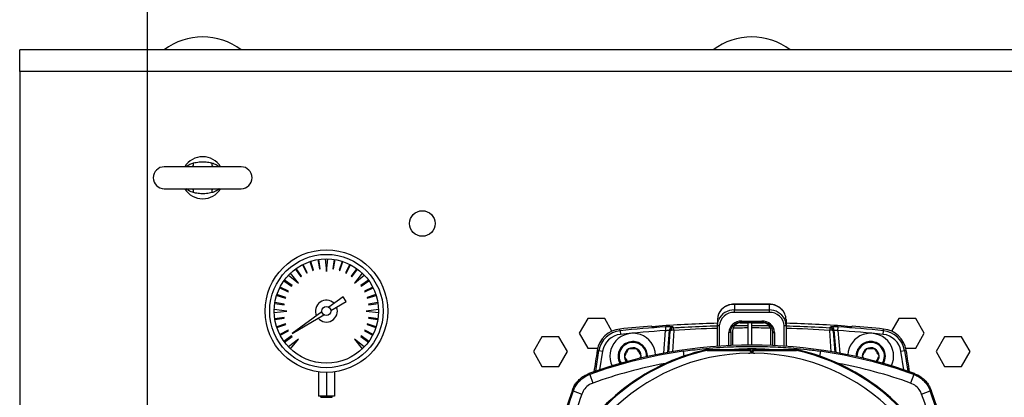
# Model space of a CAD drawing. Extents: x 0 to 16.5, y 0 to 11.7.
# Drawn here: x 2.8 to 4.5, y 3.2 to 3.9 of the extents above; entities that cross this region are included whole.
import ezdxf

# ---------------------------------------------------------------- set-up
doc = ezdxf.new("R2010")
doc.units = 0
doc.linetypes.add('SLD-SOLID', pattern=[0])
doc.layers.get('0').update_dxf_attribs({"linetype": 'CONTINUOUS'})
doc.layers.add('BRAND_TABLE', color=5, linetype='SLD-SOLID')
doc.styles.add('SLDTEXTSTYLE14', font='TXT', dxfattribs={"width": 0.75})
doc.dimstyles.new('SLDDIMSTYLE2', dxfattribs={"dimtxt": 0.137795, "dimasz": 0.13, "dimexe": 0, "dimexo": 0.0625, "dimgap": 0.034449, "dimtad": 1, "dimlfac": 12, "dimrnd": 1e-09, "dimzin": 4, "dimtxsty": 'SLDTEXTSTYLE14', "dimsah": 1, "dimcen": 0.09, "dimazin": 3, "dimtfac": 1, "dimtofl": 0, "dimtmove": 0, "dimatfit": 3, "dimtolj": 1, "dimtzin": 12})

# ---------------------------------------------------------------- blocks, each defined once
blk = doc.blocks.new('_D_5')
at = {"layer": 'BRAND_TABLE', "color": 1}
for p, q in [((2.9963, 2.9667), (2.9963, 3.9783)), ((5.9467, 2.9667), (5.9467, 3.9783)), ((2.9963, 3.9389), (5.9467, 3.9389))]:
    blk.add_line(p, q, dxfattribs=at)
for points in [[(2.9963, 3.9389), (3.1263, 3.9189), (3.1263, 3.9589)], [(5.9467, 3.9389), (5.8167, 3.9589), (5.8167, 3.9189)]]:
    blk.add_solid(points, dxfattribs=at)
at = {"layer": 'BRAND_TABLE', "color": 1, "insert": (4.2281, 4.1166), "char_height": 0.1378, "attachment_point": 1, "style": 'SLDTEXTSTYLE14'}
blk.add_mtext('35.40', dxfattribs=at)

msp = doc.modelspace()

# ---------------------------------------------------------------- linework, layer by layer
at = {"color": 7, "linetype": 'SLD-SOLID'}
for p, q in [((5.39176, 3.82953), (2.76709, 3.82953)), ((2.76709, 3.79016), (2.76709, 3.82953)), ((5.39176, 3.79016), (2.76709, 3.79016)), ((2.76709, 3.79016), (2.76709, 1.24423)), ((3.16407, 3.61956), (3.02627, 3.61956)), ((3.02627, 3.58019), (3.16407, 3.58019)), ((3.27381, 3.44381), (3.28156, 3.42891)), ((3.28271, 3.4295), (3.27521, 3.44453)), ((3.28732, 3.44954), (3.29264, 3.43361)), ((3.29387, 3.43401), (3.28881, 3.45003)), ((3.30155, 3.45309), (3.30432, 3.43652)), ((3.3056, 3.43672), (3.30311, 3.45333)), ((3.31442, 3.45433), (3.31696, 3.43185)), ((3.31696, 3.43185), (3.31949, 3.45433)), ((3.33081, 3.45333), (3.32832, 3.43672)), ((3.32959, 3.43652), (3.33236, 3.45309)), ((3.3451, 3.45003), (3.34005, 3.43401)), ((3.34127, 3.43361), (3.3466, 3.44954)), ((3.35871, 3.44453), (3.35121, 3.4295)), ((3.35235, 3.42891), (3.36011, 3.44381)), ((3.24907, 3.42516), (3.26676, 3.41106)), ((3.26676, 3.41106), (3.25266, 3.42875)), ((3.26136, 3.43604), (3.27135, 3.42254)), ((3.27239, 3.42329), (3.26263, 3.43697)), ((3.28156, 3.42891), (3.28271, 3.4295)), ((3.29264, 3.43361), (3.29387, 3.43401)), ((3.30432, 3.43652), (3.3056, 3.43672)), ((3.32832, 3.43672), (3.32959, 3.43652)), ((3.34005, 3.43401), (3.34127, 3.43361)), ((3.35121, 3.4295), (3.35235, 3.42891)), ((3.37128, 3.43697), (3.36152, 3.42329)), ((3.36256, 3.42254), (3.37255, 3.43604)), ((3.38126, 3.42875), (3.36716, 3.41106)), ((3.36716, 3.41106), (3.38484, 3.42516)), ((3.24085, 3.41518), (3.25452, 3.40542)), ((3.25528, 3.40647), (3.24178, 3.41646)), ((3.27135, 3.42254), (3.27239, 3.42329)), ((3.36152, 3.42329), (3.36256, 3.42254)), ((3.39214, 3.41646), (3.37863, 3.40647)), ((3.37939, 3.40542), (3.39306, 3.41518)), ((3.22779, 3.38901), (3.24381, 3.38395)), ((3.24421, 3.38518), (3.22828, 3.3905)), ((3.23329, 3.40261), (3.24832, 3.39511)), ((3.24891, 3.39626), (3.234, 3.40401)), ((3.24832, 3.39511), (3.24891, 3.39626)), ((3.25452, 3.40542), (3.25528, 3.40647)), ((3.37863, 3.40647), (3.37939, 3.40542)), ((3.39991, 3.40401), (3.38501, 3.39626)), ((3.38501, 3.39626), (3.38559, 3.39511)), ((3.38559, 3.39511), (3.40062, 3.40261)), ((3.40564, 3.3905), (3.38971, 3.38518)), ((3.39011, 3.38395), (3.40612, 3.38901)), ((3.22449, 3.37471), (3.2411, 3.37222)), ((3.2413, 3.3735), (3.22473, 3.37626)), ((3.2411, 3.37222), (3.2413, 3.3735)), ((3.24381, 3.38395), (3.24421, 3.38518)), ((3.34668, 3.38634), (3.32106, 3.36794)), ((3.32509, 3.36175), (3.35228, 3.37773)), ((3.35228, 3.37773), (3.34668, 3.38634)), ((3.38971, 3.38518), (3.39011, 3.38395)), ((3.40918, 3.37626), (3.39262, 3.3735)), ((3.39262, 3.3735), (3.39282, 3.37222)), ((3.39282, 3.37222), (3.40943, 3.37471)), ((4.11059, 3.37327), (4.04825, 3.37327)), ((4.04825, 3.37293), (4.04825, 3.37327)), ((4.11059, 3.37293), (4.04825, 3.37293)), ((4.04825, 3.37293), (4.04825, 3.36282)), ((4.11059, 3.37327), (4.11059, 3.37293)), ((4.11059, 3.37293), (4.11059, 3.36282)), ((3.24597, 3.36086), (3.22349, 3.3634)), ((3.22349, 3.35833), (3.24597, 3.36086)), ((3.30894, 3.35923), (3.25543, 3.32082)), ((3.25543, 3.32082), (3.31222, 3.35419)), ((3.41043, 3.3634), (3.38795, 3.36086)), ((3.38795, 3.36086), (3.41043, 3.35833)), ((4.04825, 3.35843), (4.04825, 3.36282)), ((4.04825, 3.36282), (4.11059, 3.36282)), ((4.11059, 3.35843), (4.04825, 3.35843)), ((4.11059, 3.36282), (4.11059, 3.35843)), ((3.2411, 3.3495), (3.22449, 3.34701)), ((3.22473, 3.34546), (3.2413, 3.34823)), ((3.24381, 3.33777), (3.22779, 3.33272)), ((3.22828, 3.33122), (3.24421, 3.33655)), ((3.2413, 3.34823), (3.2411, 3.3495)), ((3.24421, 3.33655), (3.24381, 3.33777)), ((3.39011, 3.33777), (3.38971, 3.33655)), ((3.38971, 3.33655), (3.40564, 3.33122)), ((3.40612, 3.33272), (3.39011, 3.33777)), ((3.39282, 3.3495), (3.39262, 3.34823)), ((3.39262, 3.34823), (3.40918, 3.34546)), ((3.40943, 3.34701), (3.39282, 3.3495)), ((3.7853, 3.34741), (3.77005, 3.321)), ((3.8158, 3.34741), (3.7853, 3.34741)), ((3.82881, 3.32487), (3.8158, 3.34741)), ((4.01791, 3.34569), (4.01791, 3.33557)), ((4.05848, 3.33973), (4.07286, 3.33982)), ((4.06138, 3.34296), (4.09747, 3.34296)), ((4.06138, 3.34113), (4.06138, 3.34296)), ((4.06138, 3.34113), (4.09747, 3.34113)), ((4.09747, 3.33996), (4.06138, 3.33996)), ((4.07286, 3.29965), (4.07286, 3.33996)), ((4.07942, 3.29967), (4.07942, 3.33982)), ((4.07942, 3.33982), (4.10036, 3.33973)), ((4.09747, 3.34113), (4.09747, 3.34296)), ((4.14094, 3.34569), (4.14094, 3.33557)), ((4.34304, 3.34741), (4.33003, 3.32487)), ((4.37354, 3.34741), (4.34304, 3.34741)), ((4.38879, 3.321), (4.37354, 3.34741)), ((3.24832, 3.32661), (3.23329, 3.31911)), ((3.234, 3.31771), (3.24891, 3.32546)), ((3.24891, 3.32546), (3.24832, 3.32661)), ((3.38559, 3.32661), (3.38501, 3.32546)), ((3.38501, 3.32546), (3.39991, 3.31771)), ((3.40062, 3.31911), (3.38559, 3.32661)), ((3.77005, 3.321), (3.7853, 3.29459)), ((3.8434, 3.32561), (3.84309, 3.32871)), ((3.8434, 3.32561), (3.84407, 3.3191)), ((3.89969, 3.33377), (3.89969, 3.3336)), ((3.92161, 3.28512), (3.92504, 3.3259)), ((3.9246, 3.33243), (3.92504, 3.3259)), ((3.93167, 3.32663), (3.92828, 3.28633)), ((3.93055, 3.28673), (3.9332, 3.32507)), ((3.93973, 3.32631), (3.93707, 3.28785)), ((4.01791, 3.29748), (4.01791, 3.33557)), ((4.02119, 3.33413), (4.02119, 3.29771)), ((4.03841, 3.2987), (4.03841, 3.32234)), ((4.04169, 3.32379), (4.04169, 3.29885)), ((4.04497, 3.32523), (4.04497, 3.29899)), ((4.07942, 3.33518), (4.10942, 3.3351)), ((4.11387, 3.29899), (4.11387, 3.32523)), ((4.11715, 3.29885), (4.11715, 3.32379)), ((4.12043, 3.32234), (4.12043, 3.2987)), ((4.13766, 3.29771), (4.13766, 3.33413)), ((4.14094, 3.33557), (4.14094, 3.29748)), ((4.22177, 3.28785), (4.21911, 3.32631)), ((4.22564, 3.32507), (4.22829, 3.28673)), ((4.23056, 3.28633), (4.22717, 3.32663)), ((4.23381, 3.3259), (4.23424, 3.33243)), ((4.23381, 3.3259), (4.23724, 3.28512)), ((4.25915, 3.3336), (4.25915, 3.33377)), ((4.31478, 3.3191), (4.31544, 3.32561)), ((4.31544, 3.32561), (4.31575, 3.32871)), ((4.37354, 3.29459), (4.38879, 3.321)), ((3.25452, 3.3163), (3.24085, 3.30654)), ((3.24178, 3.30527), (3.25528, 3.31526)), ((3.26676, 3.31066), (3.24907, 3.29656)), ((3.25266, 3.29298), (3.26676, 3.31066)), ((3.25528, 3.31526), (3.25452, 3.3163)), ((3.36716, 3.31066), (3.38126, 3.29298)), ((3.38484, 3.29656), (3.36716, 3.31066)), ((3.37939, 3.3163), (3.37863, 3.31526)), ((3.37863, 3.31526), (3.39214, 3.30527)), ((3.39306, 3.30654), (3.37939, 3.3163)), ((3.70328, 3.3146), (3.68803, 3.28819)), ((3.73378, 3.3146), (3.70328, 3.3146)), ((3.74903, 3.28819), (3.73378, 3.3146)), ((4.42507, 3.3146), (4.40982, 3.28819)), ((4.45556, 3.3146), (4.42507, 3.3146)), ((4.47081, 3.28819), (4.45556, 3.3146)), ((3.68803, 3.28819), (3.70328, 3.26178)), ((3.73378, 3.26178), (3.74903, 3.28819)), ((3.7853, 3.29459), (3.80328, 3.29459)), ((3.79971, 3.25308), (3.80548, 3.28998)), ((3.80548, 3.28998), (3.80241, 3.29049)), ((3.80548, 3.28998), (3.81195, 3.28892)), ((3.81195, 3.28892), (3.80669, 3.25544)), ((3.95646, 3.28888), (3.95772, 3.28014)), ((3.99908, 3.29179), (3.99924, 3.29026)), ((3.99908, 3.29179), (4.07645, 3.29179)), ((3.99924, 3.29026), (4.07536, 3.29026)), ((4.08239, 3.29179), (4.08348, 3.29026)), ((4.08239, 3.29179), (4.15977, 3.29179)), ((4.08348, 3.29026), (4.1596, 3.29026)), ((4.1596, 3.29026), (4.15977, 3.29179)), ((4.20239, 3.28888), (4.20112, 3.28014)), ((4.3469, 3.28892), (4.35336, 3.28998)), ((4.35215, 3.25544), (4.3469, 3.28892)), ((4.35336, 3.28998), (4.35643, 3.29049)), ((4.35336, 3.28998), (4.35913, 3.25308)), ((4.35556, 3.29459), (4.37354, 3.29459)), ((4.40982, 3.28819), (4.42507, 3.26178)), ((4.45556, 3.26178), (4.47081, 3.28819)), ((4.27752, 3.27985), (4.28014, 3.27541)), ((3.30275, 3.25188), (3.30275, 3.2083)), ((3.31696, 3.25095), (3.31696, 3.2083)), ((3.33116, 3.25188), (3.33116, 3.2083)), ((3.70328, 3.26178), (3.73378, 3.26178)), ((4.42507, 3.26178), (4.45556, 3.26178)), ((3.78915, 3.24729), (3.79467, 3.23186)), ((4.3697, 3.24729), (4.36417, 3.23186)), ((3.75943, 3.21757), (3.77486, 3.21205)), ((4.38398, 3.21205), (4.39942, 3.21757)), ((3.31696, 3.2083), (3.30275, 3.2083)), ((3.30654, 3.20753), (3.30654, 3.20739)), ((3.30654, 3.20638), (3.30654, 3.20624)), ((3.33116, 3.2083), (3.31696, 3.2083)), ((3.32737, 3.20681), (3.32737, 3.20696))]:
    msp.add_line(p, q, dxfattribs=at)
at = {"color": 7, "linetype": 'SLD-SOLID', "flags": 128}
for points in [[(4.0199, 3.35541), (4.01849, 3.351), (4.01791, 3.34569)], [(4.01791, 3.33557), (4.01849, 3.34089), (4.01983, 3.34511)], [(3.9332, 3.32507), (3.93239, 3.3259), (3.93167, 3.32663)], [(3.9378, 3.33262), (3.93844, 3.33197), (3.93934, 3.33106)], [(4.02119, 3.33413), (4.02055, 3.33415), (4.01993, 3.33424), (4.01936, 3.33437), (4.01887, 3.33455), (4.01846, 3.33477), (4.01816, 3.33502), (4.01797, 3.33529), (4.01791, 3.33557)], [(4.04169, 3.32379), (4.04163, 3.32351), (4.04144, 3.32324), (4.04114, 3.32299), (4.04073, 3.32277), (4.04023, 3.32259), (4.03967, 3.32245), (4.03905, 3.32237), (4.03841, 3.32234)], [(4.11715, 3.32379), (4.11677, 3.32724), (4.11594, 3.3299)], [(4.11715, 3.32379), (4.11721, 3.32351), (4.1174, 3.32324), (4.1177, 3.32299), (4.11811, 3.32277), (4.11861, 3.32259), (4.11918, 3.32245), (4.11979, 3.32237), (4.12043, 3.32234)], [(4.14094, 3.33557), (4.14087, 3.33529), (4.14069, 3.33502), (4.14038, 3.33477), (4.13998, 3.33455), (4.13948, 3.33437), (4.13891, 3.33424), (4.1383, 3.33415), (4.13766, 3.33413)], [(4.21951, 3.33106), (4.22014, 3.33171), (4.22104, 3.33262)], [(4.22717, 3.32663), (4.22645, 3.3259), (4.22564, 3.32507)], [(3.88092, 3.27653), (3.88121, 3.27815), (3.88132, 3.28012)], [(4.27752, 3.27985), (4.27767, 3.27788), (4.27792, 3.27653)], [(3.78756, 3.24881), (3.78856, 3.24785), (3.78915, 3.24729)], [(4.3697, 3.24729), (4.37028, 3.24785), (4.37129, 3.24881)], [(3.75943, 3.21757), (3.75887, 3.21816), (3.75791, 3.21916)], [(4.40094, 3.21916), (4.39997, 3.21816), (4.39942, 3.21757)], [(3.30673, 3.20754), (3.30695, 3.20758), (3.30871, 3.20765), (3.31215, 3.20773), (3.31655, 3.20781), (3.32106, 3.20789), (3.32352, 3.20794), (3.32358, 3.20794), (3.32653, 3.20803), (3.32736, 3.20812), (3.32643, 3.20818), (3.32418, 3.20825), (3.32187, 3.2083), (3.32187, 3.2083)]]:
    msp.add_lwpolyline(points, dxfattribs=at)
at = {"color": 7, "linetype": 'SLD-SOLID'}
for centre, radius in [((3.48887, 3.51785), 0.02297), ((3.31696, 3.36086), 0.10991), ((3.31696, 3.36086), 0.10171), ((3.31696, 3.36086), 0.0935), ((3.31696, 3.36086), 0.00818)]:
    msp.add_circle(centre, radius, dxfattribs=at)
for centre, radius, start, end in [((3.09517, 3.73767), 0.11483, 53.1301, 126.8699), ((4.07942, 3.73767), 0.11483, 53.1301, 126.8699), ((3.09517, 3.59987), 0.03773, 31.44898, 148.55102), ((3.02627, 3.59987), 0.01969, 90, 270), ((3.06919, 3.62526), 0.00977, 324.31647, 7.4982), ((3.12115, 3.62526), 0.00977, 172.5018, 215.68353), ((3.16407, 3.59987), 0.01969, 270, 90), ((3.09517, 3.59987), 0.03773, 211.44898, 328.55102), ((3.06919, 3.57448), 0.00977, 352.5018, 35.68353), ((3.12115, 3.57448), 0.00977, 144.31647, 187.4982), ((3.31696, 3.36086), 0.0196, 45.53463, 205.82273), ((4.04717, 3.343), 0.02995, 87.91912, 155.53044), ((4.11135, 3.34242), 0.03052, 26.85643, 91.43163), ((3.31696, 3.36086), 0.0196, 220.29647, 20.58458), ((4.04746, 3.33242), 0.03041, 88.50199, 155.32739), ((4.04694, 3.33266), 0.0258, 87.08293, 176.75043), ((4.11134, 3.33227), 0.03056, 27.52646, 91.41132), ((4.1119, 3.33266), 0.0258, 3.24957, 92.91707), ((4.11595, 3.34562), 0.02499, 0.15342, 25.06892), ((4.07942, 1.0021), 2.33772, 91.50788, 94.08686), ((4.06026, 3.3211), 0.02189, 87.08293, 176.75043), ((4.06058, 3.32435), 0.01563, 87.08293, 176.75043), ((4.09858, 3.3211), 0.02189, 3.24957, 92.91707), ((4.09826, 3.32435), 0.01563, 3.24957, 92.91707), ((4.11593, 3.3355), 0.02501, 0.16032, 25.81333), ((4.07942, 1.0021), 2.33772, 85.91314, 88.49212), ((3.84773, 3.28302), 0.04593, 95.8001, 170.635), ((3.84773, 3.28302), 0.04282, 95.8001, 170.635), ((3.84773, 3.28302), 0.03627, 95.8001, 170.635), ((3.86617, 3.27999), 0.04101, 3.22257, 205.16444), ((4.07942, 1.0021), 2.33858, 94.40776, 95.8001), ((4.07942, 1.0021), 2.33547, 93.80099, 95.8001), ((4.07942, 1.0021), 2.32892, 93.80099, 95.8001), ((3.93822, 3.32606), 0.00657, 93.63109, 175.04075), ((3.93975, 3.3245), 0.00657, 93.59601, 175.04064), ((3.93783, 3.31847), 0.00806, 76.397, 125.10682), ((3.86874, 3.32282), 0.07108, 2.81071, 6.65505), ((4.29011, 3.32282), 0.07108, 173.34495, 177.18929), ((4.22101, 3.31847), 0.00806, 54.89318, 103.603), ((4.2191, 3.3245), 0.00657, 4.95936, 86.40399), ((4.22062, 3.32606), 0.00657, 4.95925, 86.36891), ((4.07942, 1.0021), 2.32892, 84.1999, 86.19901), ((4.07942, 1.0021), 2.33547, 84.1999, 86.19901), ((4.29268, 3.27999), 0.04101, 334.83556, 176.77743), ((4.07942, 1.0021), 2.33858, 84.1999, 85.59224), ((4.31111, 3.28302), 0.03627, 9.365, 84.1999), ((4.31111, 3.28302), 0.04282, 9.365, 84.1999), ((4.31111, 3.28302), 0.04593, 9.365, 84.1999), ((3.86617, 3.27999), 0.02625, 90.51407, 210.19196), ((3.86617, 3.27999), 0.02467, 90.51407, 211.13141), ((3.86617, 3.27999), 0.02625, 358.19505, 90.51407), ((3.86617, 3.27999), 0.02467, 357.2556, 90.51407), ((4.29268, 3.27999), 0.02625, 90.51407, 181.80495), ((4.29268, 3.27999), 0.02467, 90.51407, 182.7444), ((4.29268, 3.27999), 0.02625, 329.80804, 90.51407), ((4.29268, 3.27999), 0.02467, 328.86859, 90.51407), ((4.07942, 2.9273), 0.35815, 90.57728, 89.42272), ((4.07942, 2.9273), 0.37324, 102.43082, 155.97212), ((4.07942, 2.9273), 0.37324, 204.02788, 77.56918), ((4.07942, 2.9273), 0.37171, 204.12581, 77.5435), ((4.07942, 2.9273), 0.37171, 102.4565, 155.87419), ((4.07942, 2.43681), 0.86286, 70.22944, 109.77056), ((4.07942, 2.43681), 0.86089, 98.21184, 109.70509), ((6.00462, 2.9273), 2.23196, 170.635, 171.63665), ((3.86617, 3.27999), 0.01515, 120.51407, 180.51407), ((3.86617, 3.27999), 0.01515, 60.51407, 120.51407), ((3.86617, 3.27999), 0.01515, 0.51407, 60.51407), ((4.07942, 2.9273), 0.36581, 85.12379, 94.87621), ((4.07942, 2.9273), 0.36535, 86.07316, 93.92684), ((4.07942, 3.2923), 0.00454, 206.7122, 333.2878), ((4.07942, 3.2923), 0.00301, 189.76061, 350.23939), ((4.07942, 2.43681), 0.86089, 70.29491, 81.78816), ((4.29268, 3.27999), 0.01515, 120.51407, 180.51407), ((4.29268, 3.27999), 0.01515, 60.51407, 120.51407), ((4.29268, 3.27999), 0.01515, 0.51407, 60.51407), ((2.15422, 2.9273), 2.23196, 8.36335, 9.365), ((4.07942, 2.43681), 0.8445, 100.54174, 109.70509), ((3.86617, 3.27999), 0.01515, 180.51407, 221.57736), ((4.07942, 2.43681), 0.8445, 70.29491, 79.45826), ((4.29268, 3.27999), 0.01515, 318.42264, 0.51407), ((4.56991, 2.9273), 0.86286, 160.22944, 169.82392), ((4.56991, 2.9273), 0.86089, 160.29491, 169.80393), ((3.58894, 2.9273), 0.86089, 8.21184, 19.70509), ((3.58894, 2.9273), 0.86286, 2.23595, 19.77056), ((3.30602, 3.58095), 0.3742, 270.213, 273.17315), ((4.56991, 2.9273), 0.8445, 160.29491, 169.45826), ((3.58894, 2.9273), 0.8445, 10.54174, 19.70509)]:
    msp.add_arc(centre, radius, start, end, dxfattribs=at)
for start_param, end_param in [(0.0268381, 0.0609756), (0.0028624, 0.0145875), (6.2685978, 6.2831853), (6.2222097, 6.2563472)]:
    msp.add_ellipse((4.07942, 1.03794), major_axis=(0, 2.29263), ratio=0.9998897, start_param=start_param, end_param=end_param, dxfattribs=at)
for points, knots in [([(3.06592, 3.61956), (3.06599, 3.61964), (3.06759, 3.62165), (3.07201, 3.62433), (3.07664, 3.62581), (3.07888, 3.62653)], [0, 0, 0, 0, 0.0227931, 0.5272994, 1, 1, 1, 1]), ([(3.07888, 3.62653), (3.0821, 3.62719), (3.08862, 3.62852), (3.09858, 3.62875), (3.10622, 3.62768), (3.11042, 3.62676), (3.11146, 3.62653)], [0, 0, 0, 0, 0.2999858, 0.6068224, 0.9018893, 1, 1, 1, 1]), ([(3.11146, 3.62653), (3.11297, 3.6261), (3.11685, 3.62499), (3.12132, 3.62264), (3.12354, 3.6202), (3.12413, 3.61956)], [0, 0, 0, 0, 0.3173764, 0.8191693, 1, 1, 1, 1]), ([(3.07888, 3.57321), (3.07737, 3.57364), (3.07349, 3.57475), (3.06902, 3.5771), (3.06679, 3.57954), (3.06621, 3.58019)], [0, 0, 0, 0, 0.3173764, 0.8191693, 1, 1, 1, 1]), ([(3.11146, 3.57321), (3.10824, 3.57255), (3.10172, 3.57122), (3.09176, 3.57099), (3.08412, 3.57206), (3.07992, 3.57298), (3.07888, 3.57321)], [0, 0, 0, 0, 0.2999858, 0.6068224, 0.9018893, 1, 1, 1, 1]), ([(3.12442, 3.58019), (3.12435, 3.5801), (3.12275, 3.57809), (3.11833, 3.57542), (3.1137, 3.57393), (3.11146, 3.57321)], [0, 0, 0, 0, 0.0227931, 0.5272994, 1, 1, 1, 1]), ([(4.04825, 3.37327), (4.04723, 3.37324), (4.04433, 3.37316), (4.03961, 3.37229), (4.03435, 3.37039), (4.02955, 3.36762), (4.02543, 3.36409), (4.0221, 3.36007), (4.02067, 3.35706), (4.01999, 3.35563)], [0, 0, 0, 0, 0.0846771, 0.2396662, 0.3948713, 0.5500429, 0.7050503, 0.8597332, 1, 1, 1, 1]), ([(4.13843, 3.35639), (4.13817, 3.35702), (4.13726, 3.35924), (4.13471, 3.36263), (4.13092, 3.36639), (4.12638, 3.36943), (4.12131, 3.37165), (4.11598, 3.37302), (4.11235, 3.37319), (4.11059, 3.37327)], [0, 0, 0, 0, 0.0620917, 0.2189989, 0.3763457, 0.5341877, 0.6924832, 0.8511443, 1, 1, 1, 1]), ([(4.04169, 3.32379), (4.04172, 3.32442), (4.04179, 3.32637), (4.04265, 3.32959), (4.04465, 3.33321), (4.04754, 3.33633), (4.05116, 3.33878), (4.0553, 3.34043), (4.05881, 3.34107), (4.06084, 3.34112), (4.06138, 3.34113)], [0, 0, 0, 0, 0.0703498, 0.2185082, 0.3665021, 0.5134303, 0.6592389, 0.8041917, 0.9485791, 1, 1, 1, 1]), ([(4.09747, 3.34113), (4.09821, 3.3411), (4.10044, 3.34104), (4.10411, 3.34026), (4.10816, 3.33852), (4.11163, 3.33602), (4.11436, 3.33302), (4.11543, 3.33074), (4.11594, 3.32965)], [0, 0, 0, 0, 0.0917716, 0.2766224, 0.4616398, 0.6467712, 0.8324195, 1, 1, 1, 1]), ([(3.89969, 3.3336), (3.89984, 3.33353), (3.90012, 3.3334), (3.90237, 3.33336), (3.90568, 3.33346), (3.90937, 3.33365), (3.91183, 3.33381), (3.91282, 3.33388)], [0, 0, 0, 0, 0.2139335, 0.42791382, 0.6415955, 0.85542309, 1, 1, 1, 1]), ([(3.9378, 3.33262), (3.93773, 3.33265), (3.93751, 3.33276), (3.93606, 3.33285), (3.93307, 3.33284), (3.92909, 3.33271), (3.9261, 3.33252), (3.9246, 3.33243)], [0, 0, 0, 0, 0.1098877, 0.3293659, 0.5514027, 0.7756768, 1, 1, 1, 1]), ([(3.92504, 3.3259), (3.92579, 3.32605), (3.92728, 3.32635), (3.9293, 3.32665), (3.9308, 3.32678), (3.93153, 3.32675), (3.93164, 3.32666), (3.93167, 3.32663)], [0, 0, 0, 0, 0.2278038, 0.4529768, 0.6736998, 0.8909975, 1, 1, 1, 1]), ([(3.93934, 3.33106), (3.9437, 3.33131), (3.96553, 3.3326), (3.99172, 3.3339), (4.01356, 3.33431), (4.01791, 3.33439)], [0, 0, 0, 0, 0.1668549, 0.8343186, 1, 1, 1, 1]), ([(4.04928, 3.33504), (4.05235, 3.33512), (4.06021, 3.33532), (4.06807, 3.33524), (4.07286, 3.3352)], [0, 0, 0, 0, 0.3903745, 1, 1, 1, 1]), ([(4.14094, 3.33435), (4.14924, 3.33417), (4.17545, 3.33358), (4.20162, 3.33208), (4.21951, 3.33106)], [0, 0, 0, 0, 0.31663614, 1, 1, 1, 1]), ([(4.23424, 3.33243), (4.23342, 3.33249), (4.23114, 3.33263), (4.22755, 3.33279), (4.22411, 3.33286), (4.22168, 3.33281), (4.22125, 3.33268), (4.22104, 3.33262)], [0, 0, 0, 0, 0.12312437, 0.34391913, 0.56287422, 0.78150978, 1, 1, 1, 1]), ([(4.22717, 3.32663), (4.22728, 3.32668), (4.22748, 3.32679), (4.22871, 3.32674), (4.23044, 3.32653), (4.23225, 3.32622), (4.2334, 3.32598), (4.23381, 3.3259)], [0, 0, 0, 0, 0.216501, 0.4332042, 0.6517966, 0.87468, 1, 1, 1, 1]), ([(4.24603, 3.33388), (4.2475, 3.33378), (4.25045, 3.33358), (4.25438, 3.33341), (4.25735, 3.33336), (4.25892, 3.33343), (4.25909, 3.33355), (4.25915, 3.3336)], [0, 0, 0, 0, 0.2147513, 0.4295577, 0.6438023, 0.8575352, 1, 1, 1, 1]), ([(3.85847, 3.29304), (3.8574, 3.29116), (3.85558, 3.28792), (3.85292, 3.28323), (3.8516, 3.28089), (3.85101, 3.27985)], [0, 0, 0, 0, 0.4391308, 0.7513783, 1, 1, 1, 1]), ([(3.87363, 3.29318), (3.87288, 3.29317), (3.87053, 3.29315), (3.86622, 3.29311), (3.86175, 3.29307), (3.85934, 3.29305), (3.85847, 3.29304)], [0, 0, 0, 0, 0.1560255, 0.4937074, 0.8190578, 1, 1, 1, 1]), ([(3.88132, 3.28012), (3.88022, 3.28199), (3.87833, 3.28519), (3.87559, 3.28984), (3.87423, 3.29215), (3.87363, 3.29318)], [0, 0, 0, 0, 0.4391308, 0.7513783, 1, 1, 1, 1]), ([(3.95646, 3.28888), (3.96778, 3.29037), (3.99615, 3.2941), (4.03715, 3.29689), (4.07951, 3.2978), (4.11726, 3.29701), (4.1503, 3.29489), (4.17866, 3.2921), (4.19448, 3.28995), (4.20239, 3.28888)], [0, 0, 0, 0, 0.1387796, 0.3475151, 0.5002658, 0.6532337, 0.8061334, 0.9030766, 1, 1, 1, 1]), ([(4.07359, 3.2854), (4.07366, 3.2854), (4.07379, 3.2854), (4.07467, 3.28542), (4.07556, 3.28543), (4.07593, 3.28543)], [0, 0, 0, 0, 0.366534, 0.7330667, 1, 1, 1, 1]), ([(4.07536, 3.29026), (4.07552, 3.2905), (4.07584, 3.29101), (4.07624, 3.29152), (4.07645, 3.29179)], [0, 0, 0, 0, 0.4746449, 1, 1, 1, 1]), ([(4.08303, 3.28543), (4.08247, 3.28543), (4.08136, 3.28544), (4.07938, 3.28544), (4.07742, 3.28544), (4.07634, 3.28543), (4.07581, 3.28543)], [0, 0, 0, 0, 0.2527335, 0.5056004, 0.758491, 1, 1, 1, 1]), ([(4.08286, 3.28543), (4.0831, 3.28543), (4.0839, 3.28542), (4.08477, 3.28541), (4.08522, 3.2854), (4.08525, 3.2854), (4.08525, 3.2854)], [0, 0, 0, 0, 0.1616375, 0.5239769, 0.8863168, 1, 1, 1, 1]), ([(4.28498, 3.29304), (4.28391, 3.29116), (4.28209, 3.28792), (4.27943, 3.28323), (4.27811, 3.28089), (4.27752, 3.27985)], [0, 0, 0, 0, 0.4391308, 0.7513783, 1, 1, 1, 1]), ([(4.30013, 3.29318), (4.29939, 3.29317), (4.29704, 3.29315), (4.29273, 3.29311), (4.28826, 3.29307), (4.28584, 3.29305), (4.28498, 3.29304)], [0, 0, 0, 0, 0.1560255, 0.4937074, 0.8190578, 1, 1, 1, 1]), ([(4.30783, 3.28012), (4.30673, 3.28199), (4.30484, 3.28519), (4.3021, 3.28984), (4.30074, 3.29215), (4.30013, 3.29318)], [0, 0, 0, 0, 0.43913077, 0.75137827, 1, 1, 1, 1]), ([(3.85101, 3.27985), (3.85212, 3.27797), (3.85401, 3.27476), (3.85601, 3.27137), (3.85684, 3.26997)], [0, 0, 0, 0, 0.58636105, 1, 1, 1, 1]), ([(3.87895, 3.27594), (3.87915, 3.27628), (3.87998, 3.27776), (3.88074, 3.2791), (3.88132, 3.28012)], [0, 0, 0, 0, 0.2315225, 1, 1, 1, 1]), ([(4.30217, 3.27012), (4.30265, 3.27097), (4.3039, 3.27317), (4.30592, 3.27676), (4.30724, 3.27909), (4.30783, 3.28012)], [0, 0, 0, 0, 0.2592054, 0.6716211, 1, 1, 1, 1]), ([(3.75791, 3.21916), (3.75895, 3.22169), (3.76108, 3.2268), (3.76581, 3.23363), (3.77159, 3.23965), (3.77875, 3.24505), (3.78445, 3.24748), (3.78756, 3.24881)], [0, 0, 0, 0, 0.18882867, 0.38313263, 0.57196171, 0.7662683, 1, 1, 1, 1]), ([(4.37129, 3.24881), (4.37381, 3.24777), (4.37892, 3.24564), (4.38576, 3.24091), (4.39177, 3.23513), (4.39717, 3.22797), (4.39961, 3.22227), (4.40094, 3.21916)], [0, 0, 0, 0, 0.1888287, 0.3831326, 0.5719617, 0.7662683, 1, 1, 1, 1]), ([(3.75943, 3.21757), (3.76047, 3.22009), (3.76259, 3.22521), (3.76731, 3.23205), (3.77309, 3.23807), (3.78027, 3.2435), (3.786, 3.24595), (3.78915, 3.24729)], [0, 0, 0, 0, 0.1883423, 0.3821422, 0.5704906, 0.7642981, 1, 1, 1, 1]), ([(3.79467, 3.23186), (3.79259, 3.23096), (3.78713, 3.2286), (3.77962, 3.22206), (3.77645, 3.21538), (3.77486, 3.21205)], [0, 0, 0, 0, 0.2363488, 0.6181757, 1, 1, 1, 1]), ([(4.38398, 3.21205), (4.38308, 3.21413), (4.38072, 3.21959), (4.37419, 3.2271), (4.36751, 3.23027), (4.36417, 3.23186)], [0, 0, 0, 0, 0.2363488, 0.6181757, 1, 1, 1, 1]), ([(4.3697, 3.24729), (4.37222, 3.24625), (4.37733, 3.24413), (4.38417, 3.23941), (4.39019, 3.23363), (4.39563, 3.22645), (4.39807, 3.22072), (4.39942, 3.21757)], [0, 0, 0, 0, 0.1883423, 0.3821422, 0.5704906, 0.7642981, 1, 1, 1, 1]), ([(3.30654, 3.20738), (3.30665, 3.20732), (3.30685, 3.2072), (3.30706, 3.20709), (3.30717, 3.20703)], [0, 0, 0, 0, 0.4981786, 1, 1, 1, 1]), ([(3.30719, 3.2079), (3.30708, 3.20784), (3.30688, 3.20772), (3.30667, 3.2076), (3.30657, 3.20754)], [0, 0, 0, 0, 0.4984575, 1, 1, 1, 1]), ([(3.30719, 3.20675), (3.30708, 3.20669), (3.30688, 3.20657), (3.30667, 3.20645), (3.30657, 3.20639)], [0, 0, 0, 0, 0.49852431, 1, 1, 1, 1]), ([(3.30666, 3.20638), (3.30669, 3.2064), (3.30677, 3.20644), (3.30863, 3.20651), (3.31201, 3.20658), (3.31655, 3.20666), (3.32062, 3.20674), (3.3228, 3.20678), (3.32483, 3.20682), (3.32693, 3.20688), (3.32718, 3.20694), (3.32729, 3.20696)], [0, 0, 0, 0, 0.088938, 0.2079819, 0.3452044, 0.4841774, 0.6243147, 0.7121614, 0.7144573, 0.864723, 1, 1, 1, 1]), ([(3.30677, 3.20739), (3.30675, 3.2074), (3.30671, 3.20745), (3.30904, 3.20753), (3.3127, 3.2076), (3.31675, 3.20767), (3.32047, 3.20774), (3.32385, 3.2078), (3.32621, 3.20787), (3.32748, 3.20792), (3.32725, 3.20795), (3.32722, 3.20795)], [0, 0, 0, 0, 0.095303, 0.2442822, 0.3878986, 0.504384, 0.6212931, 0.7337172, 0.8569878, 0.979657, 1, 1, 1, 1]), ([(3.30677, 3.20624), (3.30675, 3.20625), (3.30671, 3.2063), (3.30904, 3.20638), (3.3127, 3.20645), (3.31675, 3.20652), (3.32047, 3.20659), (3.32384, 3.20665), (3.32623, 3.20672), (3.32751, 3.20678), (3.32722, 3.20681), (3.32715, 3.20681)], [0, 0, 0, 0, 0.09426036, 0.24051037, 0.38149581, 0.49584725, 0.61061465, 0.72097924, 0.84199158, 0.96241367, 1, 1, 1, 1]), ([(3.30741, 3.2079), (3.30742, 3.20792), (3.30744, 3.20795), (3.3091, 3.20801), (3.31179, 3.20808), (3.31542, 3.20815), (3.31962, 3.20823), (3.32203, 3.20828), (3.32322, 3.2083)], [0, 0, 0, 0, 0.0990646, 0.2703676, 0.4373463, 0.6033614, 0.8045803, 1, 1, 1, 1]), ([(3.32673, 3.20759), (3.32684, 3.20765), (3.32705, 3.20777), (3.32725, 3.20789), (3.32736, 3.20795)], [0, 0, 0, 0, 0.5020436, 1, 1, 1, 1]), ([(3.32673, 3.20644), (3.32684, 3.2065), (3.32705, 3.20662), (3.32725, 3.20674), (3.32736, 3.2068)], [0, 0, 0, 0, 0.5019646, 1, 1, 1, 1]), ([(3.32737, 3.20696), (3.32727, 3.20702), (3.32706, 3.20714), (3.32685, 3.20726), (3.32675, 3.20732)], [0, 0, 0, 0, 0.5020585, 1, 1, 1, 1])]:
    msp.add_open_spline(points, degree=3, knots=knots, dxfattribs=at)

# ---------------------------------------------------------------- dimensions: what is measured, and where the dimension line sits
at = {"layer": 'BRAND_TABLE', "color": 1}
dim = msp.add_linear_dim(base=(5.94673, 3.93895), p1=(2.99633, 2.9273), p2=(5.94673, 2.9273), dimstyle='SLDDIMSTYLE2', dxfattribs=at)
dim.commit()
dim.dimension.update_dxf_attribs({"geometry": '_D_5', "text_midpoint": (4.45718, 3.93895), "dimtype": 160})

doc.saveas('drawing.dxf')
